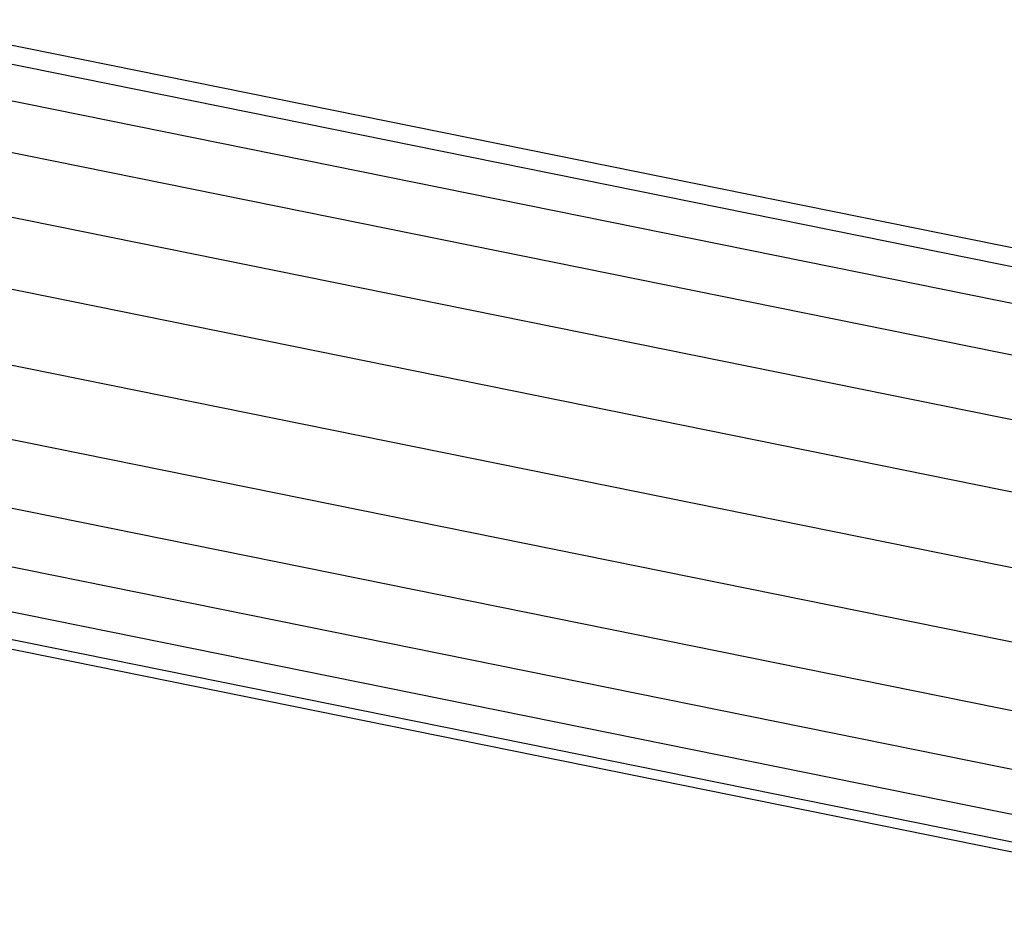
# Model space of a CAD drawing. Extents: x 12787 to 34796, y -2374 to 28330.
# Drawn here: x 24266 to 24292, y 4593 to 4617 of the extents above; entities that cross this region are included whole.
import ezdxf

# ---------------------------------------------------------------- set-up
doc = ezdxf.new("R2010")
doc.units = 0
doc.header["$MEASUREMENT"] = 0
doc.layers.add('InterSystem - drawing', color=7, linetype='Continuous')

msp = doc.modelspace()

# ---------------------------------------------------------------- linework, layer by layer
at = {"layer": 'InterSystem - drawing'}
for p, q in [((24303.012, 4608.261), (24262.289, 4616.508)), ((24262.199, 4616.018), (24302.695, 4607.816)), ((24262.024, 4615.067), (24302.138, 4606.943)), ((24301.473, 4605.677), (24261.76, 4613.72)), ((24261.38, 4612.07), (24300.721, 4604.102)), ((24260.936, 4610.214), (24300.02, 4602.298)), ((24260.471, 4608.266), (24299.501, 4600.361)), ((24299.393, 4598.373), (24260.013, 4606.349)), ((24299.378, 4596.525), (24259.591, 4604.583)), ((24299.483, 4594.927), (24259.2, 4603.085)), ((24258.865, 4601.951), (24299.621, 4593.697)), ((24299.815, 4592.904), (24258.656, 4601.24)), ((24258.584, 4600.998), (24299.877, 4592.635))]:
    msp.add_line(p, q, dxfattribs=at)

doc.saveas('drawing.dxf')
